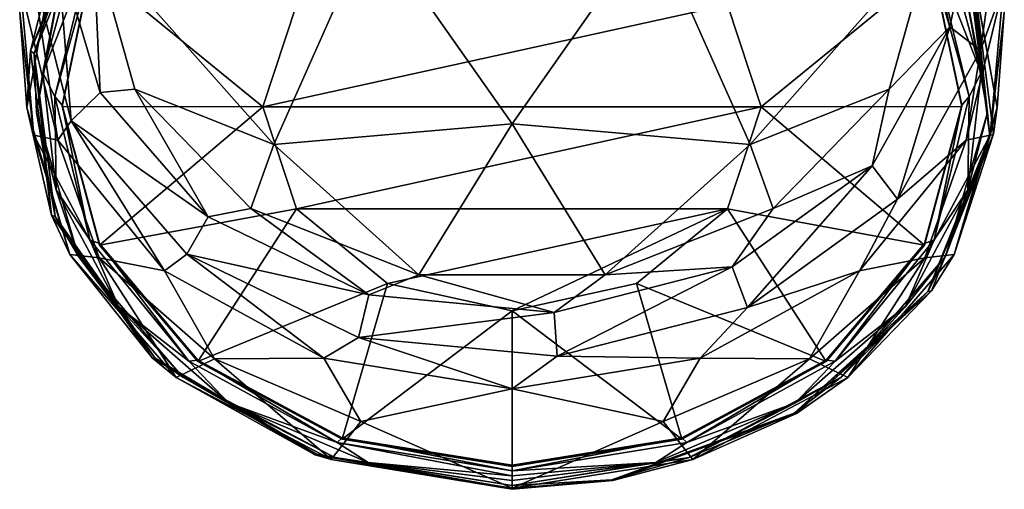
# Model space of a CAD drawing. Units: inches. Extents: x -46 to 46, y -180 to 0.
# Drawn here: x -46 to 46, y -180 to -136 of the extents above; entities that cross this region are included whole.
import ezdxf

# ---------------------------------------------------------------- set-up
doc = ezdxf.new("R2010")
doc.units = ezdxf.units.IN
doc.header["$MEASUREMENT"] = 0
doc.layers.add('253', color=7, linetype='Continuous')

msp = doc.modelspace()

# ---------------------------------------------------------------- linework, layer by layer
at = {"layer": '253', "color": 253}
for points in [[(-38.91, -124.625, 143.25), (-38.593, -124.985, 143.055), (-44.683, -139.18, 153.441)], [(-38.91, -124.625, 143.25), (-44.683, -139.18, 153.441), (-42.506, -130.581, 147.869)], [(-38.593, -124.985, 143.055), (-44.319, -139.422, 153.163), (-44.683, -139.18, 153.441)], [(-38.593, -124.985, 143.055), (-41.653, -131.322, 147.333), (-44.319, -139.422, 153.163)], [(-22.084, -147.858, 190.645), (-12.995, -127.402, 178.45), (-38.849, -128.923, 176.277)], [(0, -145.926, 190.645), (-12.995, -127.402, 178.45), (-22.084, -147.858, 190.645)], [(0, -145.926, 190.645), (12.995, -127.402, 178.45), (-12.995, -127.402, 178.45)], [(22.084, -147.858, 190.645), (12.995, -127.402, 178.45), (0, -145.926, 190.645)], [(22.084, -147.858, 190.645), (38.849, -128.923, 176.277), (12.995, -127.402, 178.45)], [(-42.169, -129.681, 175.196), (-44.583, -131.191, 173.038), (-40.897, -145.646, 183.219)], [(-42.169, -129.681, 175.196), (-38.209, -143.015, 184.951), (-38.849, -128.923, 176.277)], [(-40.897, -145.646, 183.219), (-38.209, -143.015, 184.951), (-42.169, -129.681, 175.196)], [(-38.849, -128.923, 176.277), (-38.209, -143.015, 184.951), (-35.001, -142.731, 185.946)], [(-22.084, -147.858, 190.645), (-38.849, -128.923, 176.277), (-35.001, -142.731, 185.946)], [(35.001, -142.731, 185.946), (38.849, -128.923, 176.277), (22.084, -147.858, 190.645)], [(35.001, -142.731, 185.946), (40.621, -136.935, 180.693), (38.849, -128.923, 176.277)], [(38.849, -128.923, 176.277), (40.621, -136.935, 180.693), (42.169, -129.681, 175.196)], [(43.478, -139.139, 178.662), (42.169, -129.681, 175.196), (40.621, -136.935, 180.693)], [(44.583, -131.191, 173.038), (42.169, -129.681, 175.196), (43.478, -139.139, 178.662)], [(-45.011, -144.433, 157.569), (-45.676, -135.62, 161.959), (-42.506, -130.581, 147.869)], [(-42.506, -130.581, 147.869), (-44.683, -139.18, 153.441), (-45.011, -144.433, 157.569)], [(-40.541, -130.192, 146.484), (-39.178, -130.105, 146.298), (-43.524, -141.211, 154.199)], [(-43.524, -141.211, 154.199), (-39.178, -130.105, 146.298), (-42.406, -143.398, 155.606)], [(-43.524, -141.211, 154.199), (-41.653, -131.322, 147.333), (-40.541, -130.192, 146.484)], [(-39.028, -131.264, 147.11), (-42.406, -143.398, 155.606), (-39.178, -130.105, 146.298)], [(39.028, -131.264, 147.11), (39.178, -130.105, 146.298), (42.406, -143.398, 155.606)], [(43.524, -141.211, 154.199), (42.406, -143.398, 155.606), (39.178, -130.105, 146.298)], [(43.524, -141.211, 154.199), (39.178, -130.105, 146.298), (40.541, -130.192, 146.484)], [(40.541, -130.192, 146.484), (41.654, -131.323, 147.333), (43.524, -141.211, 154.199)], [(45.011, -144.433, 157.569), (42.73, -131.654, 148.171), (42.506, -130.581, 147.87)], [(45.011, -144.433, 157.569), (42.506, -130.581, 147.87), (45.676, -135.62, 161.959)], [(-42.137, -147.452, 180.246), (-44.583, -131.191, 173.038), (-45.609, -133.154, 170.235)], [(-42.137, -147.452, 180.246), (-40.897, -145.646, 183.219), (-44.583, -131.191, 173.038)], [(-41.653, -131.322, 147.333), (-44.108, -144.897, 156.838), (-44.319, -139.422, 153.163)], [(-43.524, -141.211, 154.199), (-44.108, -144.897, 156.838), (-41.653, -131.322, 147.333)], [(-41.733, -144.217, 156.18), (-42.406, -143.398, 155.606), (-39.028, -131.264, 147.11)], [(-39.028, -131.264, 147.11), (-39.028, -131.389, 146.93), (-41.733, -144.343, 156)], [(-39.028, -131.264, 147.11), (-41.733, -144.343, 156), (-41.733, -144.217, 156.18)], [(-39.028, -131.389, 146.93), (-23.104, -144.361, 154.23), (-41.733, -144.343, 156)], [(-39.028, -131.389, 146.93), (-20.009, -134.898, 147.604), (-23.104, -144.361, 154.23)], [(20.009, -134.898, 147.604), (39.028, -131.389, 146.93), (23.104, -144.361, 154.23)], [(23.104, -144.361, 154.23), (39.028, -131.389, 146.93), (41.733, -144.343, 156)], [(39.028, -131.389, 146.93), (39.028, -131.264, 147.11), (41.733, -144.217, 156.18)], [(39.028, -131.264, 147.11), (42.406, -143.398, 155.606), (41.733, -144.217, 156.18)], [(39.028, -131.389, 146.93), (41.733, -144.217, 156.18), (41.733, -144.343, 156)], [(41.654, -131.323, 147.333), (44.108, -144.897, 156.838), (43.524, -141.211, 154.199)], [(44.108, -144.897, 156.838), (41.654, -131.323, 147.333), (42.382, -131.957, 147.936)], [(43.478, -139.139, 178.662), (45.609, -133.154, 170.235), (44.583, -131.191, 173.038)], [(44.319, -147.053, 158.507), (42.382, -131.957, 147.936), (42.73, -131.654, 148.171)], [(44.319, -147.053, 158.507), (44.108, -144.897, 156.838), (42.382, -131.957, 147.936)], [(45.011, -144.433, 157.569), (44.683, -146.874, 158.829), (42.73, -131.654, 148.171)], [(44.683, -146.874, 158.829), (44.319, -147.053, 158.507), (42.73, -131.654, 148.171)], [(-45.609, -133.154, 170.235), (-45.676, -135.62, 161.959), (-44.373, -147.001, 169.928)], [(-45.609, -133.154, 170.235), (-44.373, -147.001, 169.928), (-42.137, -147.452, 180.246)], [(44.373, -147.001, 169.928), (45.609, -133.154, 170.235), (42.137, -147.452, 180.246)], [(43.478, -139.139, 178.662), (42.137, -147.452, 180.246), (45.609, -133.154, 170.235)], [(45.676, -135.62, 161.959), (45.609, -133.154, 170.235), (44.373, -147.001, 169.928)], [(-20.009, -134.898, 147.604), (20.009, -134.898, 147.604), (-23.104, -144.361, 154.23)], [(-23.104, -144.361, 154.23), (20.009, -134.898, 147.604), (23.104, -144.361, 154.23)], [(-45.011, -144.433, 157.569), (-44.373, -147.001, 169.928), (-45.676, -135.62, 161.959)], [(44.373, -147.001, 169.928), (45.011, -144.433, 157.569), (45.676, -135.62, 161.959)], [(35.76, -152.935, 188.322), (40.621, -136.935, 180.693), (33.41, -149.825, 189.719)], [(35.001, -142.731, 185.946), (33.41, -149.825, 189.719), (40.621, -136.935, 180.693)], [(43.478, -139.139, 178.662), (40.621, -136.935, 180.693), (35.76, -152.935, 188.322)], [(-45.011, -144.433, 157.569), (-44.683, -139.18, 153.441), (-42.73, -154.4, 164.098)], [(-44.683, -139.18, 153.441), (-44.319, -139.422, 153.163), (-42.73, -154.4, 164.098)], [(-44.319, -139.422, 153.163), (-44.108, -144.897, 156.838), (-42.382, -154.518, 163.734)], [(-44.319, -139.422, 153.163), (-42.382, -154.518, 163.734), (-42.73, -154.4, 164.098)], [(35.76, -152.935, 188.322), (42.137, -147.452, 180.246), (43.478, -139.139, 178.662)], [(-42.284, -152.056, 161.793), (-44.108, -144.897, 156.838), (-43.524, -141.211, 154.199)], [(-43.524, -141.211, 154.199), (-42.406, -143.398, 155.606), (-42.284, -152.056, 161.793)], [(42.284, -152.056, 161.793), (42.406, -143.398, 155.606), (43.524, -141.211, 154.199)], [(43.524, -141.211, 154.199), (44.108, -144.897, 156.838), (42.284, -152.056, 161.793)], [(-41.733, -144.217, 156.18), (-39.178, -156.691, 164.914), (-42.406, -143.398, 155.606)], [(-42.284, -152.056, 161.793), (-42.406, -143.398, 155.606), (-39.178, -156.691, 164.914)], [(-40.897, -145.646, 183.219), (-28.188, -154.576, 193.046), (-38.209, -143.015, 184.951)], [(-35.001, -142.731, 185.946), (-38.209, -143.015, 184.951), (-28.188, -154.576, 193.046)], [(-35.001, -142.731, 185.946), (-28.188, -154.576, 193.046), (-24.222, -153.803, 193.699)], [(-35.001, -142.731, 185.946), (-24.222, -153.803, 193.699), (-22.084, -147.858, 190.645)], [(22.084, -147.858, 190.645), (24.222, -153.803, 193.699), (35.001, -142.731, 185.946)], [(24.222, -153.803, 193.699), (33.41, -149.825, 189.719), (35.001, -142.731, 185.946)], [(41.733, -144.217, 156.18), (42.406, -143.398, 155.606), (39.178, -156.691, 164.914)], [(42.284, -152.056, 161.793), (39.178, -156.691, 164.914), (42.406, -143.398, 155.606)], [(-41.733, -144.217, 156.18), (-41.733, -144.343, 156), (-38.274, -157.175, 164.985)], [(-41.733, -144.217, 156.18), (-38.274, -157.175, 164.985), (-38.274, -157.049, 165.165)], [(-38.274, -157.049, 165.165), (-39.178, -156.691, 164.914), (-41.733, -144.217, 156.18)], [(41.733, -144.343, 156), (41.733, -144.217, 156.18), (38.274, -157.049, 165.165)], [(41.733, -144.217, 156.18), (39.178, -156.691, 164.914), (38.274, -157.049, 165.165)], [(-45.011, -144.433, 157.569), (-42.73, -154.4, 164.098), (-41.036, -158.053, 167.105)], [(-41.036, -158.053, 167.105), (-44.373, -147.001, 169.928), (-45.011, -144.433, 157.569)], [(-42.284, -152.056, 161.793), (-40.212, -158.243, 166.183), (-44.108, -144.897, 156.838)], [(-44.108, -144.897, 156.838), (-40.212, -158.243, 166.183), (-42.382, -154.518, 163.734)], [(-41.733, -144.343, 156), (-23.104, -144.361, 154.23), (-38.274, -157.175, 164.985)], [(-38.274, -157.175, 164.985), (-23.104, -144.361, 154.23), (-20.009, -153.824, 160.856)], [(-23.104, -144.361, 154.23), (23.104, -144.361, 154.23), (-20.009, -153.824, 160.856)], [(-20.009, -153.824, 160.856), (23.104, -144.361, 154.23), (20.009, -153.824, 160.856)], [(23.104, -144.361, 154.23), (38.274, -157.175, 164.985), (20.009, -153.824, 160.856)], [(23.104, -144.361, 154.23), (41.733, -144.343, 156), (38.274, -157.175, 164.985)], [(41.733, -144.343, 156), (38.274, -157.049, 165.165), (38.274, -157.175, 164.985)], [(44.108, -144.897, 156.838), (40.212, -158.243, 166.183), (42.284, -152.056, 161.793)], [(40.212, -158.243, 166.183), (44.108, -144.897, 156.838), (44.319, -147.053, 158.507)], [(41.036, -158.053, 167.105), (44.683, -146.874, 158.829), (45.011, -144.433, 157.569)], [(41.036, -158.053, 167.105), (45.011, -144.433, 157.569), (44.373, -147.001, 169.928)], [(-32.251, -159.573, 188.733), (-40.897, -145.646, 183.219), (-42.137, -147.452, 180.246)], [(-32.251, -159.573, 188.733), (-30.17, -158.02, 191.883), (-40.897, -145.646, 183.219)], [(-30.17, -158.02, 191.883), (-28.188, -154.576, 193.046), (-40.897, -145.646, 183.219)], [(-22.084, -147.858, 190.645), (-8.645, -159.948, 198.002), (0, -145.926, 190.645)], [(0, -145.926, 190.645), (-8.645, -159.948, 198.002), (8.645, -159.948, 198.002)], [(0, -145.926, 190.645), (8.645, -159.948, 198.002), (22.084, -147.858, 190.645)], [(-42.137, -147.452, 180.246), (-44.373, -147.001, 169.928), (-38.298, -158.364, 177.885)], [(-41.036, -158.053, 167.105), (-38.298, -158.364, 177.885), (-44.373, -147.001, 169.928)], [(44.373, -147.001, 169.928), (42.137, -147.452, 180.246), (38.298, -158.364, 177.885)], [(38.298, -158.364, 177.885), (41.036, -158.053, 167.105), (44.373, -147.001, 169.928)], [(38.91, -161.429, 169.02), (38.593, -161.489, 168.615), (44.683, -146.874, 158.829)], [(38.593, -161.489, 168.615), (44.319, -147.053, 158.507), (44.683, -146.874, 158.829)], [(38.593, -161.489, 168.615), (40.212, -158.243, 166.183), (44.319, -147.053, 158.507)], [(41.036, -158.053, 167.105), (38.91, -161.429, 169.02), (44.683, -146.874, 158.829)], [(-42.137, -147.452, 180.246), (-38.298, -158.364, 177.885), (-32.251, -159.573, 188.733)], [(-22.084, -147.858, 190.645), (-24.222, -153.803, 193.699), (-8.645, -159.948, 198.002)], [(22.084, -147.858, 190.645), (8.645, -159.948, 198.002), (24.222, -153.803, 193.699)], [(38.298, -158.364, 177.885), (42.137, -147.452, 180.246), (32.251, -159.573, 188.733)], [(35.76, -152.935, 188.322), (32.251, -159.573, 188.733), (42.137, -147.452, 180.246)], [(21.858, -162.967, 195.347), (33.41, -149.825, 189.719), (20.421, -159.198, 196.282)], [(24.222, -153.803, 193.699), (20.421, -159.198, 196.282), (33.41, -149.825, 189.719)], [(35.76, -152.935, 188.322), (33.41, -149.825, 189.719), (21.858, -162.967, 195.347)], [(-36.495, -162.884, 169.375), (-40.212, -158.243, 166.183), (-42.284, -152.056, 161.793)], [(-42.284, -152.056, 161.793), (-39.178, -156.691, 164.914), (-36.495, -162.884, 169.375)], [(36.495, -162.884, 169.375), (39.178, -156.691, 164.914), (42.284, -152.056, 161.793)], [(42.284, -152.056, 161.793), (40.212, -158.243, 166.183), (36.495, -162.884, 169.375)], [(21.858, -162.967, 195.347), (32.251, -159.573, 188.733), (35.76, -152.935, 188.322)], [(-38.274, -157.175, 164.985), (-20.009, -153.824, 160.856), (-29.162, -167.991, 172.559)], [(-29.162, -167.991, 172.559), (-20.009, -153.824, 160.856), (-11.552, -160.751, 165.706)], [(-24.222, -153.803, 193.699), (-28.188, -154.576, 193.046), (-13.292, -161.798, 198.103)], [(-24.222, -153.803, 193.699), (-13.292, -161.798, 198.103), (-8.645, -159.948, 198.002)], [(-20.009, -153.824, 160.856), (20.009, -153.824, 160.856), (-11.552, -160.751, 165.706)], [(-11.552, -160.751, 165.706), (20.009, -153.824, 160.856), (0, -163.287, 167.482)], [(0, -163.287, 167.482), (20.009, -153.824, 160.856), (11.552, -160.751, 165.706)], [(8.645, -159.948, 198.002), (20.421, -159.198, 196.282), (24.222, -153.803, 193.699)], [(20.009, -153.824, 160.856), (29.162, -167.991, 172.559), (11.552, -160.751, 165.706)], [(20.009, -153.824, 160.856), (38.274, -157.175, 164.985), (29.162, -167.991, 172.559)], [(-41.036, -158.053, 167.105), (-42.73, -154.4, 164.098), (-33.389, -167.654, 173.378)], [(-42.73, -154.4, 164.098), (-42.382, -154.518, 163.734), (-33.389, -167.654, 173.378)], [(-42.382, -154.518, 163.734), (-40.212, -158.243, 166.183), (-33.117, -167.663, 172.938)], [(-42.382, -154.518, 163.734), (-33.117, -167.663, 172.938), (-33.389, -167.654, 173.378)], [(-30.17, -158.02, 191.883), (-13.292, -161.798, 198.103), (-28.188, -154.576, 193.046)], [(-38.274, -157.049, 165.165), (-29.985, -167.96, 172.805), (-39.178, -156.691, 164.914)], [(-36.495, -162.884, 169.375), (-39.178, -156.691, 164.914), (-29.985, -167.96, 172.805)], [(-38.274, -157.049, 165.165), (-38.274, -157.175, 164.985), (-29.162, -167.991, 172.559)], [(-38.274, -157.049, 165.165), (-29.162, -167.991, 172.559), (-29.162, -167.865, 172.738)], [(-29.162, -167.865, 172.738), (-29.985, -167.96, 172.805), (-38.274, -157.049, 165.165)], [(38.274, -157.175, 164.985), (38.274, -157.049, 165.165), (29.162, -167.865, 172.738)], [(38.274, -157.049, 165.165), (29.985, -167.96, 172.805), (29.162, -167.865, 172.738)], [(38.274, -157.049, 165.165), (39.178, -156.691, 164.914), (29.985, -167.96, 172.805)], [(36.495, -162.884, 169.375), (29.985, -167.96, 172.805), (39.178, -156.691, 164.914)], [(-17.454, -167.671, 194.404), (-30.17, -158.02, 191.883), (-32.251, -159.573, 188.733)], [(-17.454, -167.671, 194.404), (-14.227, -165.75, 197.296), (-30.17, -158.02, 191.883)], [(-14.227, -165.75, 197.296), (-13.292, -161.798, 198.103), (-30.17, -158.02, 191.883)], [(38.274, -157.175, 164.985), (29.162, -167.865, 172.738), (29.162, -167.991, 172.559)], [(-41.036, -158.053, 167.105), (-33.389, -167.654, 173.378), (-31.152, -169.478, 175.106)], [(-31.152, -169.478, 175.106), (-38.298, -158.364, 177.885), (-41.036, -158.053, 167.105)], [(-36.495, -162.884, 169.375), (-30.527, -169.439, 174.023), (-40.212, -158.243, 166.183)], [(-40.212, -158.243, 166.183), (-30.527, -169.439, 174.023), (-33.117, -167.663, 172.938)], [(-32.251, -159.573, 188.733), (-38.298, -158.364, 177.885), (-27.602, -167.748, 184.455)], [(-31.152, -169.478, 175.106), (-27.602, -167.748, 184.455), (-38.298, -158.364, 177.885)], [(38.298, -158.364, 177.885), (32.251, -159.573, 188.733), (27.602, -167.748, 184.455)], [(27.602, -167.748, 184.455), (31.152, -169.478, 175.106), (38.298, -158.364, 177.885)], [(40.212, -158.243, 166.183), (30.527, -169.439, 174.023), (36.495, -162.884, 169.375)], [(30.527, -169.439, 174.023), (40.212, -158.243, 166.183), (38.593, -161.489, 168.615)], [(31.152, -169.478, 175.106), (38.91, -161.429, 169.02), (41.036, -158.053, 167.105)], [(31.152, -169.478, 175.106), (41.036, -158.053, 167.105), (38.298, -158.364, 177.885)], [(-32.251, -159.573, 188.733), (-27.602, -167.748, 184.455), (-17.454, -167.671, 194.404)], [(4.177, -167.5, 198.521), (20.421, -159.198, 196.282), (3.902, -163.433, 199.247)], [(8.645, -159.948, 198.002), (3.902, -163.433, 199.247), (20.421, -159.198, 196.282)], [(21.858, -162.967, 195.347), (20.421, -159.198, 196.282), (4.177, -167.5, 198.521)], [(27.602, -167.748, 184.455), (32.251, -159.573, 188.733), (17.454, -167.671, 194.404)], [(21.858, -162.967, 195.347), (17.454, -167.671, 194.404), (32.251, -159.573, 188.733)], [(-29.162, -167.991, 172.559), (-11.552, -160.751, 165.706), (-15.744, -175.194, 177.602)], [(-15.744, -175.194, 177.602), (-11.552, -160.751, 165.706), (0, -163.287, 167.482)], [(-8.645, -159.948, 198.002), (-13.292, -161.798, 198.103), (3.902, -163.433, 199.247)], [(-8.645, -159.948, 198.002), (3.902, -163.433, 199.247), (8.645, -159.948, 198.002)], [(11.552, -160.751, 165.706), (15.744, -175.194, 177.602), (0, -163.287, 167.482)], [(11.552, -160.751, 165.706), (29.162, -167.991, 172.559), (15.744, -175.194, 177.602)], [(26.409, -172.802, 176.983), (26.193, -172.77, 176.514), (38.91, -161.429, 169.02)], [(26.193, -172.77, 176.514), (38.593, -161.489, 168.615), (38.91, -161.429, 169.02)], [(26.193, -172.77, 176.514), (30.527, -169.439, 174.023), (38.593, -161.489, 168.615)], [(26.409, -172.802, 176.983), (38.91, -161.429, 169.02), (31.152, -169.478, 175.106)], [(-14.227, -165.75, 197.296), (3.902, -163.433, 199.247), (-13.292, -161.798, 198.103)], [(-26.302, -171.826, 175.636), (-30.527, -169.439, 174.023), (-36.495, -162.884, 169.375)], [(-36.495, -162.884, 169.375), (-29.985, -167.96, 172.805), (-26.302, -171.826, 175.636)], [(-15.744, -175.194, 177.602), (0, -163.287, 167.482), (0, -177.719, 179.37)], [(4.177, -167.5, 198.521), (3.902, -163.433, 199.247), (-14.227, -165.75, 197.296)], [(0, -163.287, 167.482), (15.744, -175.194, 177.602), (0, -177.719, 179.37)], [(4.177, -167.5, 198.521), (17.454, -167.671, 194.404), (21.858, -162.967, 195.347)], [(26.302, -171.826, 175.636), (29.985, -167.96, 172.805), (36.495, -162.884, 169.375)], [(36.495, -162.884, 169.375), (30.527, -169.439, 174.023), (26.302, -171.826, 175.636)], [(0, -170.515, 196.395), (-14.227, -165.75, 197.296), (-17.454, -167.671, 194.404)], [(0, -170.515, 196.395), (4.177, -167.5, 198.521), (-14.227, -165.75, 197.296)], [(-31.152, -169.478, 175.106), (-33.389, -167.654, 173.378), (-18.274, -176.649, 179.677)], [(-33.389, -167.654, 173.378), (-33.117, -167.663, 172.938), (-18.274, -176.649, 179.677)], [(-33.117, -167.663, 172.938), (-30.527, -169.439, 174.023), (-18.125, -176.585, 179.185)], [(-33.117, -167.663, 172.938), (-18.125, -176.585, 179.185), (-18.274, -176.649, 179.677)], [(-16.784, -177.066, 180.418), (-27.602, -167.748, 184.455), (-31.152, -169.478, 175.106)], [(-29.162, -167.865, 172.738), (-16.228, -175.49, 178.077), (-29.985, -167.96, 172.805)], [(-26.302, -171.826, 175.636), (-29.985, -167.96, 172.805), (-16.228, -175.49, 178.077)], [(-29.162, -167.865, 172.738), (-29.162, -167.991, 172.559), (-15.744, -175.194, 177.602)], [(-29.162, -167.865, 172.738), (-15.744, -175.194, 177.602), (-15.744, -175.068, 177.782)], [(-15.744, -175.068, 177.782), (-16.228, -175.49, 178.077), (-29.162, -167.865, 172.738)], [(-17.454, -167.671, 194.404), (-27.602, -167.748, 184.455), (-14.012, -173.535, 188.507)], [(-16.784, -177.066, 180.418), (-14.012, -173.535, 188.507), (-27.602, -167.748, 184.455)], [(-17.454, -167.671, 194.404), (-14.012, -173.535, 188.507), (0, -170.515, 196.395)], [(17.454, -167.671, 194.404), (4.177, -167.5, 198.521), (0, -170.515, 196.395)], [(14.012, -173.535, 188.507), (17.454, -167.671, 194.404), (0, -170.515, 196.395)], [(27.602, -167.748, 184.455), (17.454, -167.671, 194.404), (14.012, -173.535, 188.507)], [(14.012, -173.535, 188.507), (16.784, -177.066, 180.418), (27.602, -167.748, 184.455)], [(29.162, -167.991, 172.559), (29.162, -167.865, 172.738), (15.744, -175.068, 177.782)], [(29.162, -167.865, 172.738), (16.228, -175.49, 178.077), (15.744, -175.068, 177.782)], [(29.162, -167.991, 172.559), (15.744, -175.068, 177.782), (15.744, -175.194, 177.602)], [(29.162, -167.865, 172.738), (29.985, -167.96, 172.805), (16.228, -175.49, 178.077)], [(26.302, -171.826, 175.636), (16.228, -175.49, 178.077), (29.985, -167.96, 172.805)], [(16.784, -177.066, 180.418), (31.152, -169.478, 175.106), (27.602, -167.748, 184.455)], [(-31.152, -169.478, 175.106), (-18.274, -176.649, 179.677), (-16.784, -177.066, 180.418)], [(-26.302, -171.826, 175.636), (-16.448, -176.874, 179.229), (-30.527, -169.439, 174.023)], [(-30.527, -169.439, 174.023), (-16.448, -176.874, 179.229), (-18.125, -176.585, 179.185)], [(30.527, -169.439, 174.023), (16.447, -176.874, 179.229), (26.302, -171.826, 175.636)], [(16.447, -176.874, 179.229), (30.527, -169.439, 174.023), (26.193, -172.77, 176.514)], [(31.152, -169.478, 175.106), (16.784, -177.066, 180.418), (26.409, -172.802, 176.983)], [(0, -170.515, 196.395), (-14.012, -173.535, 188.507), (0, -179.722, 182.279)], [(14.012, -173.535, 188.507), (0, -170.515, 196.395), (0, -179.722, 182.279)], [(-13.353, -177.34, 179.497), (-16.448, -176.874, 179.229), (-26.302, -171.826, 175.636)], [(-26.302, -171.826, 175.636), (-16.228, -175.49, 178.077), (-13.353, -177.34, 179.497)], [(13.353, -177.34, 179.497), (16.228, -175.49, 178.077), (26.302, -171.826, 175.636)], [(26.302, -171.826, 175.636), (16.447, -176.874, 179.229), (13.353, -177.34, 179.497)], [(0, -179.722, 182.279), (-14.012, -173.535, 188.507), (-16.784, -177.066, 180.418)], [(0, -179.722, 182.279), (16.784, -177.066, 180.418), (14.012, -173.535, 188.507)], [(9.265, -178.943, 180.837), (16.447, -176.874, 179.229), (26.193, -172.77, 176.514)], [(9.265, -178.943, 180.837), (26.193, -172.77, 176.514), (26.409, -172.802, 176.983)], [(26.409, -172.802, 176.983), (9.341, -179.027, 181.342), (9.265, -178.943, 180.837)], [(26.409, -172.802, 176.983), (16.784, -177.066, 180.418), (9.341, -179.027, 181.342)], [(-15.744, -175.068, 177.782), (0, -178.135, 179.929), (-16.228, -175.49, 178.077)], [(-15.744, -175.068, 177.782), (-15.744, -175.194, 177.602), (0, -177.593, 179.55)], [(0, -177.593, 179.55), (0, -178.135, 179.929), (-15.744, -175.068, 177.782)], [(0, -177.593, 179.55), (-15.744, -175.194, 177.602), (0, -177.719, 179.37)], [(15.744, -175.194, 177.602), (15.744, -175.068, 177.782), (0, -177.719, 179.37)], [(0, -177.719, 179.37), (15.744, -175.068, 177.782), (0, -177.593, 179.55)], [(15.744, -175.068, 177.782), (16.228, -175.49, 178.077), (0, -178.135, 179.929)], [(15.744, -175.068, 177.782), (0, -178.135, 179.929), (0, -177.593, 179.55)], [(-13.353, -177.34, 179.497), (-16.228, -175.49, 178.077), (0, -178.583, 180.303)], [(-16.228, -175.49, 178.077), (0, -178.135, 179.929), (0, -178.583, 180.303)], [(13.353, -177.34, 179.497), (0, -178.135, 179.929), (16.228, -175.49, 178.077)], [(-18.274, -176.649, 179.677), (-18.125, -176.585, 179.185), (0, -179.834, 181.846)], [(-16.784, -177.066, 180.418), (-18.274, -176.649, 179.677), (0, -179.834, 181.846)], [(-18.125, -176.585, 179.185), (-16.448, -176.874, 179.229), (0, -179.747, 181.408)], [(-18.125, -176.585, 179.185), (0, -179.747, 181.408), (0, -179.834, 181.846)], [(-16.784, -177.066, 180.418), (0, -179.834, 181.846), (0, -179.722, 182.279)], [(-13.353, -177.34, 179.497), (0, -179.478, 181.052), (-16.448, -176.874, 179.229)], [(-16.448, -176.874, 179.229), (0, -179.478, 181.052), (0, -179.747, 181.408)], [(16.447, -176.874, 179.229), (0, -179.478, 181.052), (13.353, -177.34, 179.497)], [(0, -179.478, 181.052), (16.447, -176.874, 179.229), (9.265, -178.943, 180.837)], [(16.784, -177.066, 180.418), (0, -179.722, 182.279), (9.341, -179.027, 181.342)], [(0, -179.03, 180.677), (0, -179.478, 181.052), (-13.353, -177.34, 179.497)], [(-13.353, -177.34, 179.497), (0, -178.583, 180.303), (0, -179.03, 180.677)], [(13.353, -177.34, 179.497), (0, -179.478, 181.052), (0, -179.03, 180.677)], [(13.353, -177.34, 179.497), (0, -179.03, 180.677), (0, -178.583, 180.303)], [(0, -178.583, 180.303), (0, -178.135, 179.929), (13.353, -177.34, 179.497)], [(9.341, -179.027, 181.342), (0, -179.834, 181.846), (9.265, -178.943, 180.837)], [(9.265, -178.943, 180.837), (0, -179.834, 181.846), (0, -179.747, 181.408)], [(9.265, -178.943, 180.837), (0, -179.747, 181.408), (0, -179.478, 181.052)], [(9.341, -179.027, 181.342), (0, -179.722, 182.279), (0, -179.834, 181.846)]]:
    msp.add_3dface(points, dxfattribs=at)

doc.saveas('drawing.dxf')
